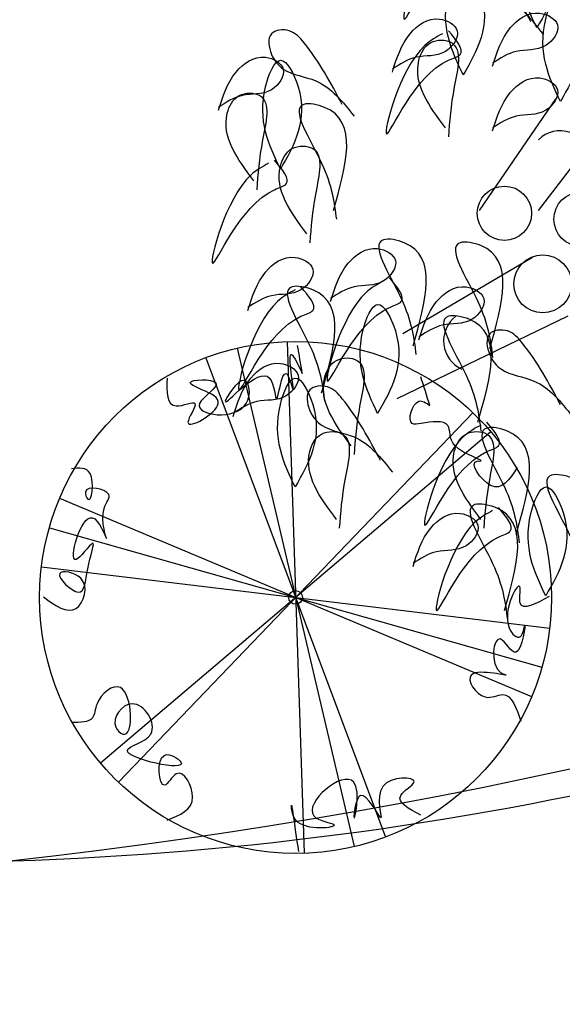
# Model space of a CAD drawing. Extents: x 1184892 to 1611200, y -1749492 to 866209.
# Drawn here: x 1316086 to 1317485, y -920087 to -917549 of the extents above; entities that cross this region are included whole.
import ezdxf

# ---------------------------------------------------------------- set-up
doc = ezdxf.new("R2010")
doc.units = 0
doc.header["$LTSCALE"] = 1000
doc.header["$MEASUREMENT"] = 0
for name, color, linetype in [('0-文字', 4, 'Continuous'), ('加拿大红樱', 12, 'Continuous'), ('金叶榆球', 36, 'Continuous'), ('鸢尾花', 36, 'Continuous')]:
    doc.layers.add(name, color=color, linetype=linetype)

# ---------------------------------------------------------------- blocks, each defined once
blk = doc.blocks.new('$plan$00004094')
for p, q in [((-226.3643392171871, 187.6203521870448, 1e-08), (20.71618846990896, 548.0536742113873, 1e-08)), ((-36.30244193935505, 187.6203521870448, 1e-08), (153.7594559106583, 434.2326049469812, 1e-08)), ((-55.30862308409269, 35.85892657268778, 1e-08), (-473.4447799291738, -210.753368744965, 1e-08)), ((58.72855075932603, -153.8428128338965, 1e-08), (-492.4509610738824, -419.4253077126668, 1e-08))]:
    blk.add_line(p, q)
for centre, radius in [((-145.5879825201046, 178.1352525137736, 1e-08), 87.5438989721013), ((101.4924581918822, 159.165052952656, 1e-08), 87.45598663132061), ((-22.04780593775649, -49.50684338580686, 1e-08), 93.44660655062067)]:
    blk.add_circle(centre, radius)
for centre, radius, start, end in [((34.42683014012437, 342.3271351956173, 1e-08), 101.5981778197148, 9.075001288911142, 134.1202639395673), ((-241.1070869055038, -233.4444750643925, 1e-08), 100.4584752287635, 127.5911630544191, 245.1130911078543)]:
    blk.add_arc(centre, radius, start, end)
for points in [[(-288.1344272222414, 1126.644077434426, 1e-08), (-345.1529706563961, 1088.70372101296, 1e-08), (-468.6932342138243, 804.1510692738339, 1e-08), (-269.1281591024526, 1041.278264846693, 1e-08), (-231.1157968130356, 1060.24846433628, 1e-08), (-269.1281591024526, 1136.129177179228, 1e-08)], [(-41.05389953520353, 775.6957699679224, 1e-08), (15.96464389895118, 1041.278222217446, 1e-08), (-41.05389953520353, 1126.644034805187, 1e-08), (-88.56935211084055, 1041.278222217446, 1e-08), (-41.05389953520353, 775.6957699679224, 1e-08)], [(-60.06025520228286, 794.66596952904, 1e-08), (-183.6004317846309, 993.8528086804254, 1e-08), (-231.1158843603262, 1031.793165101892, 1e-08), (-288.134514769532, 1022.308065357098, 1e-08), (-288.134514769532, 955.9124522589518, 1e-08), (-250.1221530523544, 908.4869960926844, 1e-08), (-145.5880700673952, 870.5466823004572, 1e-08), (-22.04780593775649, 756.7256131075665, 1e-08)], [(130.0017296228398, 652.3896436594769, 1e-08), (101.4924581918822, 984.3677515648706, 1e-08), (34.9708244714493, 993.8528086804254, 1e-08), (91.98936790560401, 804.1510692738339, 1e-08), (139.5049074564085, 623.9343869828044, 1e-08)], [(-278.6313369360214, 623.9343869828044, 1e-08), (-221.612794074048, 889.5168392323358, 1e-08), (-278.6313369360214, 974.8826517485468, 1e-08), (-326.1467895116584, 889.5168392323358, 1e-08), (-278.6313369360214, 623.9343869828044, 1e-08)], [(34.9708244714493, 538.5685743950708, 1e-08), (91.98936790560401, 804.1510266445948, 1e-08), (34.9708244714493, 889.5168392323358, 1e-08), (-12.54462810418772, 804.1510266445948, 1e-08), (34.9708244714493, 538.5685743950708, 1e-08)], [(-183.6004317846309, 652.3896436594769, 1e-08), (-126.5818013753669, 775.6958125971614, 1e-08), (-31.55089622403466, 823.1212261341898, 1e-08), (25.46764663793874, 785.1808697842462, 1e-08), (-12.54471565153654, 718.7852566861002, 1e-08), (-107.5756202306875, 699.8150997542216, 1e-08), (-183.6004317846309, 661.874743404278, 1e-08)], [(-506.7055965032705, 633.4194867276055, 1e-08), (-449.6869660940065, 756.7256556652828, 1e-08), (-354.6560609426742, 804.1510692738339, 1e-08), (-297.6375180807008, 766.2107128523676, 1e-08), (-335.6498797979366, 699.8150997542216, 1e-08), (-430.680784949298, 680.8449428938729, 1e-08), (-506.7055965032705, 642.9045864723994, 1e-08)], [(-668.2583098974355, 529.0834746502696, 1e-08), (-791.7984864797545, 728.2703138731777, 1e-08), (-839.3139390554497, 766.2106702231213, 1e-08), (-896.3325694646846, 756.7255704783274, 1e-08), (-896.3325694646846, 690.3299574517114, 1e-08), (-858.3202077474489, 642.904501285444, 1e-08), (-753.7861247625478, 604.9641874932095, 1e-08), (-630.2458606329092, 491.1431182288034, 1e-08)], [(-345.1530582036867, 756.7256131075665, 1e-08), (-402.171601065631, 718.7852566861002, 1e-08), (-525.7118651952696, 434.2326049469812, 1e-08), (-326.1467895116584, 671.3598005198328, 1e-08), (-288.1344272222414, 690.3300000094277, 1e-08), (-326.1467895116584, 766.2107128523676, 1e-08)], [(-335.6498797979366, 453.2028470658151, 1e-08), (-421.1776946630489, 671.3598431490718, 1e-08), (-383.1653323736318, 728.2703990601403, 1e-08), (-316.643698653199, 728.2703990601403, 1e-08), (-307.140608366979, 585.9940731905772, 1e-08), (-326.1467895116584, 424.7475477598964, 1e-08)], [(-1067.388286170019, 510.113317789921, 1e-08), (-1010.369655760755, 633.4194867276055, 1e-08), (-915.3387506093932, 680.8449002646266, 1e-08), (-858.3202077474489, 642.904543914683, 1e-08), (-896.3325694646846, 576.508930816537, 1e-08), (-991.363474616046, 557.5387738846584, 1e-08), (-1067.388286170019, 519.5984175347148, 1e-08)], [(-867.8232104864073, 320.4115357540904, 1e-08), (-810.804667624463, 585.9939880036218, 1e-08), (-867.8232104864073, 671.3598005198328, 1e-08), (-915.3386630621026, 585.9939880036218, 1e-08), (-867.8232104864073, 320.4115357540904, 1e-08)], [(-183.6004317846309, 443.717704691775, 1e-08), (-126.5818013753669, 567.0238737009822, 1e-08), (-31.55089622403466, 614.4492872380106, 1e-08), (25.46764663793874, 576.508930816537, 1e-08), (-12.54471565153654, 510.113317789921, 1e-08), (-107.5756202306875, 491.1431608580424, 1e-08), (-183.6004317846309, 453.2028044365688, 1e-08)], [(-953.3511123266289, 282.4712645195796, 1e-08), (-1038.878927191741, 500.6282606028362, 1e-08), (-1000.866564902295, 557.5388165139047, 1e-08), (-934.3449317541017, 557.5388165139047, 1e-08), (-924.8418408956422, 415.2624906443416, 1e-08), (-943.8480220403799, 254.0159652851908, 1e-08)], [(-696.7675813283931, 187.6203096293284, 1e-08), (-725.2768533315611, 519.5984175347148, 1e-08), (-791.7984864797545, 529.0834746502696, 1e-08), (-734.7799436178102, 339.3817352436854, 1e-08), (-687.2644034948244, 159.165052952656, 1e-08)], [(-782.2953961935054, 111.739681973344, 1e-08), (-867.8232104864073, 329.8966780566079, 1e-08), (-829.8108487692007, 386.8072339676692, 1e-08), (-763.2892150487969, 386.8072339676692, 1e-08), (-753.7861247625478, 244.530908098106, 1e-08), (-772.792305335046, 83.28438273895517, 1e-08)], [(-905.8356603231441, 339.3817778014018, 1e-08), (-962.8542031850884, 301.4414214514582, 1e-08), (-1086.394467314727, 16.88876971233913, 1e-08), (-886.8293916311159, 254.0159652851908, 1e-08), (-848.8170293416988, 272.9861647747857, 1e-08), (-886.8293916311159, 348.8668775461956, 1e-08)], [(-440.1840503301573, -248.6937251664312, 1e-08), (-468.693321761144, 83.28438273895517, 1e-08), (-535.2149554815187, 92.76943992603265, 1e-08), (-478.1964126196035, -96.93229955207426, 1e-08), (-430.6808724966177, -277.1489818431037, 1e-08)], [(-706.270584639562, -106.4173992968754, 1e-08), (-649.2519536581167, 16.88876971233913, 1e-08), (-554.2210490789366, 64.31418324936021, 1e-08), (-497.2025062169923, 26.37382682789394, 1e-08), (-535.2148679342281, -40.02178619872939, 1e-08), (-630.2457730855895, -58.99194313060798, 1e-08), (-706.270584639562, -96.93229955207426, 1e-08)], [(-193.1035226430904, -258.1788249112324, 1e-08), (-221.612794074048, 73.79928299416133, 1e-08), (-288.1344272222414, 83.28434010971614, 1e-08), (-231.1158843603262, -106.4173992968754, 1e-08), (-183.6003442373403, -286.6340815879048, 1e-08)], [(-972.3572934713375, -134.8726559735478, 1e-08), (-915.3386630621026, -11.56648696434058, 1e-08), (-820.3077579107412, 35.85892657268778, 1e-08), (-763.2892150487969, -2.081429848785774, 1e-08), (-801.3015767660036, -68.47704287540182, 1e-08), (-896.332481917394, -87.44719980728041, 1e-08), (-972.3572934713375, -125.387556157224, 1e-08)], [(-535.2149554815187, -40.02174364101302, 1e-08), (-592.233498343463, -77.9621000624793, 1e-08), (-715.7737624731017, -362.5147518016056, 1e-08), (-516.2086867895196, -125.387556157224, 1e-08), (-478.1963250722838, -106.4173566676291, 1e-08), (-516.2086867895196, -30.5366438962119, 1e-08)], [(-820.3077579107412, -68.47700031768545, 1e-08), (-877.3263007726564, -106.4173566676291, 1e-08), (-1000.866564902295, -390.9700084067481, 1e-08), (-801.301489218713, -153.8428128338965, 1e-08), (-763.2891275014772, -134.8726133443015, 1e-08), (-801.301489218713, -58.99190050136167, 1e-08)], [(-734.7799436178102, -400.4551507807882, 1e-08), (-763.2892150487969, -68.47704287540182, 1e-08), (-829.8108487692007, -58.99198575984701, 1e-08), (-772.792305335046, -248.6937251664312, 1e-08), (-725.2767652120601, -428.9104074574607, 1e-08)], [(-421.1777822103395, -229.7235256768363, 1e-08), (-364.1591512288942, -106.4173566676291, 1e-08), (-269.1282466497432, -58.99194313060798, 1e-08), (-212.1097032155885, -96.93229955207426, 1e-08), (-250.1220655050056, -163.3279125786976, 1e-08), (-345.1529706563961, -182.2980695105689, 1e-08), (-421.1777822103395, -220.2384259320424, 1e-08)], [(-554.2210490789366, -466.8507638074116, 1e-08), (-497.2025062169923, -201.2683116294102, 1e-08), (-554.2210490789366, -115.9024990416692, 1e-08), (-601.7365016546319, -201.2683116294102, 1e-08), (-554.2210490789366, -466.8507638074116, 1e-08)], [(-231.1158843603262, -495.306020484084, 1e-08), (-259.6251557912838, -163.3279125786976, 1e-08), (-326.1467895116584, -153.8428554631428, 1e-08), (-269.1282466497432, -343.544594869727, 1e-08), (-221.6127065267574, -523.7612771607564, 1e-08)], [(34.9707369241587, -438.3954645730155, 1e-08), (-88.56943965818937, -239.2086254216374, 1e-08), (-136.0848916616451, -201.2682690001639, 1e-08), (-193.1035226430904, -210.753368744965, 1e-08), (-193.1035226430904, -277.1489818431037, 1e-08), (-155.0911603536733, -324.5744379378484, 1e-08), (-50.55707736871409, -362.5147518016056, 1e-08), (72.98318676092458, -476.335820994489, 1e-08)], [(-639.7489509191582, -571.1866481400684, 1e-08), (-725.2767652120601, -353.0296520568045, 1e-08), (-687.2644034948244, -296.1190961457432, 1e-08), (-620.7427697744497, -296.1190961457432, 1e-08), (-611.2396794881715, -438.3954220152991, 1e-08), (-630.2458606329092, -599.6419473744572, 1e-08)], [(-1019.872746047033, -476.3358636237281, 1e-08), (-962.8541156377687, -353.0296946145208, 1e-08), (-867.8232104864073, -305.6042810774998, 1e-08), (-810.804667624463, -343.544637498966, 1e-08), (-848.8170293416988, -409.9402505255894, 1e-08), (-943.8479344930602, -428.9104074574607, 1e-08), (-1019.872746047033, -466.8507638074116, 1e-08)], [(-820.3077579107412, -703.9779594517859, 1e-08), (-763.2892150487969, -438.3955072022618, 1e-08), (-820.3077579107412, -353.0296946145208, 1e-08), (-867.8232104864073, -438.3955072022618, 1e-08), (-820.3077579107412, -703.9779594517859, 1e-08)], [(-544.7180457677969, -618.6121468640522, 1e-08), (-668.2582223501158, -419.4253077126668, 1e-08), (-715.7736749258111, -381.4849512911933, 1e-08), (-772.792305335046, -390.9700510359944, 1e-08), (-772.792305335046, -457.3656640626104, 1e-08), (-734.7799436178102, -504.7911202288778, 1e-08), (-630.2458606329092, -542.7314340211051, 1e-08), (-506.7055965032705, -656.5525032855185, 1e-08)], [(-221.612794074048, -504.7910776711615, 1e-08), (-278.6313369360214, -542.7314340211051, 1e-08), (-402.171601065631, -827.284085831754, 1e-08), (-202.6065253820198, -590.1568901873725, 1e-08), (-164.5941636648422, -571.1866906977848, 1e-08), (-202.6065253820198, -495.3059779263676, 1e-08)], [(-687.2644034948244, -808.3138862706364, 1e-08), (-772.7922177877554, -590.1568901873725, 1e-08), (-734.7798560705196, -533.2463342763112, 1e-08), (-668.2582223501158, -533.2463342763112, 1e-08), (-658.7551320638668, -675.5226601458744, 1e-08), (-677.7613132085753, -836.7691855765479, 1e-08)], [(-221.6127065267574, -808.3138862706364, 1e-08), (-307.1405208196884, -590.1568901873725, 1e-08), (-269.1281591024526, -533.2463342763112, 1e-08), (-202.6065253820198, -533.2463342763112, 1e-08), (-193.1034350957998, -675.5226601458744, 1e-08), (-212.1096156682979, -836.7691855765479, 1e-08)], [(-107.5757077779781, -855.7393424369038, 1e-08), (-136.0849792089357, -523.7612345315174, 1e-08), (-202.6066129293686, -514.2761774159626, 1e-08), (-145.5880700673952, -703.9779168225468, 1e-08), (-98.07252994440933, -884.1945991135763, 1e-08)], [(101.4924581918822, -1007.500768051261, 1e-08), (72.98318676092458, -675.5226601458744, 1e-08), (6.461553040491708, -666.0376030303196, 1e-08), (63.48009590246511, -855.7393424369038, 1e-08), (110.9956360254509, -1035.956024727933, 1e-08)], [(-12.54462810418772, -1054.926181659812, 1e-08), (44.47391532990878, -789.3437294102805, 1e-08), (-12.54462810418772, -703.9779168225468, 1e-08), (-60.06008010770165, -789.3437294102805, 1e-08), (-12.54462810418772, -1054.926181659812, 1e-08)], [(-145.5880700673952, -1102.351637826079, 1e-08), (-174.0973414983528, -770.3735299206928, 1e-08), (-240.6189752187856, -760.8884727336081, 1e-08), (-183.6004317846309, -950.5902121401923, 1e-08), (-136.0848916616451, -1130.806894431229, 1e-08)], [(-440.1839627828667, -960.0753119565161, 1e-08), (-383.1653323736318, -836.7691429473089, 1e-08), (-288.1344272222414, -789.3437294102805, 1e-08), (-231.1158843603262, -827.284085831754, 1e-08), (-269.1282466497432, -893.6796988583701, 1e-08), (-364.1591512288942, -912.6498557902487, 1e-08), (-440.1839627828667, -950.5902121401923, 1e-08)], [(-183.6004317846309, -779.8586296654867, 1e-08), (-240.6189752187856, -817.7989860154303, 1e-08), (-364.1592387761848, -1102.351637826079, 1e-08), (-164.5941636648422, -865.2244421816977, 1e-08), (-126.5818013753669, -846.2542426921027, 1e-08), (-164.5941636648422, -770.3735299206928, 1e-08)]]:
    blk.add_spline(points, degree=3)
blk = doc.blocks.new('A$C56876658')
at = {"layer": '加拿大红樱', "linetype": 'Continuous', "xscale": 0.8, "yscale": 0.8, "zscale": 0.8}
blk.add_blockref('$plan$00004094', (27.4046128555201, -34.51112094009295, -8e-09), dxfattribs=at)
blk = doc.blocks.new('$plan$00004076')
for p, q in [((-251.388651680958, 1070.889231407644, 9.999993721976352e-09), (251.3886517464998, -1070.889231276517, 9.999993721976352e-09)), ((-36.23447665572166, 1099.403048431872, 9.999993721976352e-09), (36.23447672126349, -1099.403048300745, 9.999993721976352e-09)), ((-386.124182707048, 1030.003939557071, 9.999993721976352e-09), (386.124182707048, -1030.003939557078, 9.999993721976352e-09)), ((761.4801987230894, 793.8185605525941, 9.999993721976352e-09), (-761.4801987230894, -793.8185604214668, 9.999993721976352e-09)), ((838.6050017118687, 711.8578869461999, 9.999993721976352e-09), (-838.6050017118687, -711.8578868150726, 9.999993721976352e-09)), ((-1014.207466030144, 425.8910845279679, 9.999993721976352e-09), (1014.207466030144, -425.8910843968406, 9.999993721976352e-09)), ((-1058.427067840123, 299.5532374024406, 9.999993721976352e-09), (1058.427067905664, -299.5532372713133, 9.999993721976352e-09)), ((-1092.045535582292, 132.0475223779649, 9.999993721976352e-09), (1092.045535647892, -132.0475222468376, 9.999993721976352e-09))]:
    blk.add_line(p, q)
at = {"ltscale": 0.5}
for radius in [1100, 29.6634168471245]:
    blk.add_circle((0, 0, 9.999993721976352e-09), radius, dxfattribs=at)
for points in [[(28.60134716628818, 962.7506522655458, 9.999993721976352e-09), (8.553637725126464, 1082.762397634979, 9.999993721976352e-09)], [(-552.7791838824633, 942.7487051725402, 9.999993721976352e-09), (-512.6840416193008, 822.7370224833503, 9.999993721976352e-09), (-432.4936187505955, 832.7379646897316, 9.999993721976352e-09), (-462.5650446355576, 752.7301761865601, 9.999993721976352e-09), (-332.2556247830507, 832.7379646897316, 9.999993721976352e-09), (-402.4221929311752, 892.7438686490059, 9.999993721976352e-09), (-452.5411899149185, 922.7467579484, 9.999993721976352e-09), (-342.2793412267929, 922.7467579484, 9.999993721976352e-09), (-412.4460475862143, 832.7379646897316, 9.999993721976352e-09), (-211.9699213743443, 832.7379646897316, 9.999993721976352e-09), (-221.9937760949251, 932.7477629661516, 9.999993721976352e-09), (-302.1841988980887, 842.7389695763559, 9.999993721976352e-09), (-111.7319274067995, 942.7487051725402, 9.999993721976352e-09), (-81.66050152183743, 852.7399117827372, 9.999993721976352e-09), (-41.56535925867502, 962.7506522655458, 9.999993721976352e-09), (-11.49393337371293, 892.7438686490059, 9.999993721976352e-09), (-21.51764981745509, 1042.758503317833, 9.999993721976352e-09), (28.60134716628818, 962.7506522655458, 9.999993721976352e-09)], [(577.1489457845455, 824.2661209464059, 9.999993721976352e-09), (538.1436491906643, 948.4214191436768, 9.999993721976352e-09)], [(577.1489457845455, 824.2661209464059, 9.999993721976352e-09), (538.1436491906643, 948.4214191436768, 9.999993721976352e-09)], [(577.1489457845455, 824.2661209464059, 9.999993721976352e-09), (538.1436491906643, 948.4214191436768, 9.999993721976352e-09)], [(577.1489457845455, 824.2661209464059, 9.999993721976352e-09), (538.1436491906643, 948.4214191436768, 9.999993721976352e-09)], [(577.1489457845455, 824.2661209464059, 9.999993721976352e-09), (538.1436491906643, 948.4214191436768, 9.999993721976352e-09)], [(577.1489457845455, 824.2661209464059, 9.999993721976352e-09), (538.1436491906643, 948.4214191436768, 9.999993721976352e-09)], [(577.1489457845455, 824.2661209464059, 9.999993721976352e-09), (538.1436491906643, 948.4214191436768, 9.999993721976352e-09)], [(577.1489457845455, 824.2661209464059, 9.999993721976352e-09), (538.1436491906643, 948.4214191436768, 9.999993721976352e-09)], [(-1084.040717947471, 2.656877481938864, 9.999993721976352e-09), (-943.7074434399838, -47.34802159071114, 9.999993721976352e-09), (-923.6598722756025, 82.66466598510306, 9.999993721976352e-09), (-1013.874149799347, 102.6666130781159, 9.999993721976352e-09), (-933.6837269961834, 22.65882457494445, 9.999993721976352e-09), (-893.5884463906405, 122.6686228513718, 9.999993721976352e-09), (-873.5408752918011, 232.6793633341804, 9.999993721976352e-09), (-943.7074434399838, 162.6725170373902, 9.999993721976352e-09), (-873.5408752918011, 342.6901038169817, 9.999993721976352e-09), (-813.3980235874769, 252.681310427186, 9.999993721976352e-09), (-823.421878242516, 382.6939980030074, 9.999993721976352e-09), (-803.3743071436766, 442.6998392820315, 9.999993721976352e-09), (-903.6123011112213, 452.700844168663, 9.999993721976352e-09), (-893.5884463906405, 422.6978921890259, 9.999993721976352e-09), (-883.5647299468401, 532.7086326718345, 9.999993721976352e-09), (-963.755014538765, 552.7106424450831, 9.999993721976352e-09)], [(1089.628288674343, 4.26963859796524, 9.999993721976352e-09), (965.1384180188179, -25.08384337425377, 9.999993721976352e-09), (964.7861378669622, 41.87764613627951, 9.999993721976352e-09), (917.753139120352, -130.5612711071954, 9.999993721976352e-09), (965.8933042645222, -168.5728029131933, 9.999993721976352e-09), (984.817137384438, -120.6422687649756, 9.999993721976352e-09), (947.0699842929607, -235.6351739168167, 9.999993721976352e-09), (879.6537059426191, -178.5926867485032, 9.999993721976352e-09), (880.408591860556, -322.0815836071997, 9.999993721976352e-09), (899.6345179915661, -331.5466827631026, 9.999993721976352e-09), (755.8180701077217, -332.3032919287725, 9.999993721976352e-09), (813.8478511154535, -427.6598923087149, 9.999993721976352e-09), (890.4996494412189, -417.6904491543755, 9.999993721976352e-09), (967.8056822597864, -532.0780667901054, 9.999993721976352e-09)], [(1089.628288674343, 4.26963859796524, 9.999993721976352e-09), (965.1384180188179, -25.08384337425377, 9.999993721976352e-09), (964.7861378669622, 41.87764613627951, 9.999993721976352e-09), (917.753139120352, -130.5612711071954, 9.999993721976352e-09), (965.8933042645222, -168.5728029131933, 9.999993721976352e-09), (984.817137384438, -120.6422687649756, 9.999993721976352e-09), (947.0699842929607, -235.6351739168167, 9.999993721976352e-09), (879.6537059426191, -178.5926867485032, 9.999993721976352e-09), (880.408591860556, -322.0815836071997, 9.999993721976352e-09), (899.6345179915661, -331.5466827631026, 9.999993721976352e-09), (755.8180701077217, -332.3032919287725, 9.999993721976352e-09), (813.8478511154535, -427.6598923087149, 9.999993721976352e-09), (890.4996494412189, -417.6904491543755, 9.999993721976352e-09), (967.8056822597864, -532.0780667901054, 9.999993721976352e-09)], [(1089.628288674343, 4.26963859796524, 9.999993721976352e-09), (965.1384180188179, -25.08384337425377, 9.999993721976352e-09), (964.7861378669622, 41.87764613627951, 9.999993721976352e-09), (917.753139120352, -130.5612711071954, 9.999993721976352e-09), (965.8933042645222, -168.5728029131933, 9.999993721976352e-09), (984.817137384438, -120.6422687649756, 9.999993721976352e-09), (947.0699842929607, -235.6351739168167, 9.999993721976352e-09), (879.6537059426191, -178.5926867485032, 9.999993721976352e-09), (880.408591860556, -322.0815836071997, 9.999993721976352e-09), (899.6345179915661, -331.5466827631026, 9.999993721976352e-09), (755.8180701077217, -332.3032919287725, 9.999993721976352e-09), (813.8478511154535, -427.6598923087149, 9.999993721976352e-09), (890.4996494412189, -417.6904491543755, 9.999993721976352e-09), (967.8056822597864, -532.0780667901054, 9.999993721976352e-09)], [(1089.628288674343, 4.26963859796524, 9.999993721976352e-09), (965.1384180188179, -25.08384337425377, 9.999993721976352e-09), (964.7861378669622, 41.87764613627951, 9.999993721976352e-09), (917.753139120352, -130.5612711071954, 9.999993721976352e-09), (965.8933042645222, -168.5728029131933, 9.999993721976352e-09), (984.817137384438, -120.6422687649756, 9.999993721976352e-09), (947.0699842929607, -235.6351739168167, 9.999993721976352e-09), (879.6537059426191, -178.5926867485032, 9.999993721976352e-09), (880.408591860556, -322.0815836071997, 9.999993721976352e-09), (899.6345179915661, -331.5466827631026, 9.999993721976352e-09), (755.8180701077217, -332.3032919287725, 9.999993721976352e-09), (813.8478511154535, -427.6598923087149, 9.999993721976352e-09), (890.4996494412189, -417.6904491543755, 9.999993721976352e-09), (967.8056822597864, -532.0780667901054, 9.999993721976352e-09)], [(1089.628288674343, 4.26963859796524, 9.999993721976352e-09), (965.1384180188179, -25.08384337425377, 9.999993721976352e-09), (964.7861378669622, 41.87764613627951, 9.999993721976352e-09), (917.753139120352, -130.5612711071954, 9.999993721976352e-09), (965.8933042645222, -168.5728029131933, 9.999993721976352e-09), (984.817137384438, -120.6422687649756, 9.999993721976352e-09), (947.0699842929607, -235.6351739168167, 9.999993721976352e-09), (879.6537059426191, -178.5926867485032, 9.999993721976352e-09), (880.408591860556, -322.0815836071997, 9.999993721976352e-09), (899.6345179915661, -331.5466827631026, 9.999993721976352e-09), (755.8180701077217, -332.3032919287725, 9.999993721976352e-09), (813.8478511154535, -427.6598923087149, 9.999993721976352e-09), (890.4996494412189, -417.6904491543755, 9.999993721976352e-09), (967.8056822597864, -532.0780667901054, 9.999993721976352e-09)], [(1089.628288674343, 4.26963859796524, 9.999993721976352e-09), (965.1384180188179, -25.08384337425377, 9.999993721976352e-09), (964.7861378669622, 41.87764613627951, 9.999993721976352e-09), (917.753139120352, -130.5612711071954, 9.999993721976352e-09), (965.8933042645222, -168.5728029131933, 9.999993721976352e-09), (984.817137384438, -120.6422687649756, 9.999993721976352e-09), (947.0699842929607, -235.6351739168167, 9.999993721976352e-09), (879.6537059426191, -178.5926867485032, 9.999993721976352e-09), (880.408591860556, -322.0815836071997, 9.999993721976352e-09), (899.6345179915661, -331.5466827631026, 9.999993721976352e-09), (755.8180701077217, -332.3032919287725, 9.999993721976352e-09), (813.8478511154535, -427.6598923087149, 9.999993721976352e-09), (890.4996494412189, -417.6904491543755, 9.999993721976352e-09), (967.8056822597864, -532.0780667901054, 9.999993721976352e-09)], [(1089.628288674343, 4.26963859796524, 9.999993721976352e-09), (965.1384180188179, -25.08384337425377, 9.999993721976352e-09), (964.7861378669622, 41.87764613627951, 9.999993721976352e-09), (917.753139120352, -130.5612711071954, 9.999993721976352e-09), (965.8933042645222, -168.5728029131933, 9.999993721976352e-09), (984.817137384438, -120.6422687649756, 9.999993721976352e-09), (947.0699842929607, -235.6351739168167, 9.999993721976352e-09), (879.6537059426191, -178.5926867485032, 9.999993721976352e-09), (880.408591860556, -322.0815836071997, 9.999993721976352e-09), (899.6345179915661, -331.5466827631026, 9.999993721976352e-09), (755.8180701077217, -332.3032919287725, 9.999993721976352e-09), (813.8478511154535, -427.6598923087149, 9.999993721976352e-09), (890.4996494412189, -417.6904491543755, 9.999993721976352e-09), (967.8056822597864, -532.0780667901054, 9.999993721976352e-09)], [(1089.628288674343, 4.26963859796524, 9.999993721976352e-09), (965.1384180188179, -25.08384337425377, 9.999993721976352e-09), (964.7861378669622, 41.87764613627951, 9.999993721976352e-09), (917.753139120352, -130.5612711071954, 9.999993721976352e-09), (965.8933042645222, -168.5728029131933, 9.999993721976352e-09), (984.817137384438, -120.6422687649756, 9.999993721976352e-09), (947.0699842929607, -235.6351739168167, 9.999993721976352e-09), (879.6537059426191, -178.5926867485032, 9.999993721976352e-09), (880.408591860556, -322.0815836071997, 9.999993721976352e-09), (899.6345179915661, -331.5466827631026, 9.999993721976352e-09), (755.8180701077217, -332.3032919287725, 9.999993721976352e-09), (813.8478511154535, -427.6598923087149, 9.999993721976352e-09), (890.4996494412189, -417.6904491543755, 9.999993721976352e-09), (967.8056822597864, -532.0780667901054, 9.999993721976352e-09)], [(-552.7791838824633, -957.436959850791, 9.999993721976352e-09), (-442.5173351943376, -857.4271617054983, 9.999993721976352e-09), (-512.6840416193008, -757.417426109314, 9.999993721976352e-09), (-562.8030386030441, -807.422262501721, 9.999993721976352e-09), (-562.8030386030441, -677.4095749258995, 9.999993721976352e-09), (-492.6363321781391, -707.4125270366712, 9.999993721976352e-09), (-723.1838842749712, -657.4076278328939, 9.999993721976352e-09), (-622.9458903074265, -587.4007816672311, 9.999993721976352e-09), (-703.1361748993513, -457.3880940914169, 9.999993721976352e-09), (-773.3028812587145, -557.3978296875939, 9.999993721976352e-09), (-743.2314554393524, -587.4007816672311, 9.999993721976352e-09), (-753.2553101599333, -387.3812477946267, 9.999993721976352e-09), (-853.493304127478, -457.3880940914169, 9.999993721976352e-09), (-873.5408752918011, -517.3939353704482, 9.999993721976352e-09), (-963.755014538765, -537.3958824634537, 9.999993721976352e-09)], [(538.4701579272514, -936.116892588143, 9.999993721976352e-09), (451.7273020863649, -850.4774700641647, 9.999993721976352e-09), (508.9520097732311, -792.7792546987548, 9.999993721976352e-09), (374.8240136384848, -812.6173219323173, 9.999993721976352e-09), (365.9407738149166, -946.5907415032416, 9.999993721976352e-09), (279.1477305054432, -851.3854002237349, 9.999993721976352e-09), (250.8875878393883, -947.1960290193601, 9.999993721976352e-09), (250.0823759138584, -794.1411513805433, 9.999993721976352e-09), (78.25769064424094, -938.5380409479185, 9.999993721976352e-09), (164.7487794816261, -976.3478110790238, 9.999993721976352e-09), (1.656217998242937, -958.0734022021279, 9.999993721976352e-09), (-17.82119832036551, -900.7787117600456, 9.999993721976352e-09), (11.94857829809189, -1091.945940148835, 9.999993721976352e-09)], [(538.4701579272514, -936.116892588143, 9.999993721976352e-09), (451.7273020863649, -850.4774700641647, 9.999993721976352e-09), (508.9520097732311, -792.7792546987548, 9.999993721976352e-09), (374.8240136384848, -812.6173219323173, 9.999993721976352e-09), (365.9407738149166, -946.5907415032416, 9.999993721976352e-09), (279.1477305054432, -851.3854002237349, 9.999993721976352e-09), (250.8875878393883, -947.1960290193601, 9.999993721976352e-09), (250.0823759138584, -794.1411513805433, 9.999993721976352e-09), (78.25769064424094, -938.5380409479185, 9.999993721976352e-09), (164.7487794816261, -976.3478110790238, 9.999993721976352e-09), (1.656217998242937, -958.0734022021279, 9.999993721976352e-09), (-17.82119832036551, -900.7787117600456, 9.999993721976352e-09), (11.94857829809189, -1091.945940148835, 9.999993721976352e-09)], [(538.4701579272514, -936.116892588143, 9.999993721976352e-09), (451.7273020863649, -850.4774700641647, 9.999993721976352e-09), (508.9520097732311, -792.7792546987548, 9.999993721976352e-09), (374.8240136384848, -812.6173219323173, 9.999993721976352e-09), (365.9407738149166, -946.5907415032416, 9.999993721976352e-09), (279.1477305054432, -851.3854002237349, 9.999993721976352e-09), (250.8875878393883, -947.1960290193601, 9.999993721976352e-09), (250.0823759138584, -794.1411513805433, 9.999993721976352e-09), (78.25769064424094, -938.5380409479185, 9.999993721976352e-09), (164.7487794816261, -976.3478110790238, 9.999993721976352e-09), (1.656217998242937, -958.0734022021279, 9.999993721976352e-09), (-17.82119832036551, -900.7787117600456, 9.999993721976352e-09), (11.94857829809189, -1091.945940148835, 9.999993721976352e-09)], [(538.4701579272514, -936.116892588143, 9.999993721976352e-09), (451.7273020863649, -850.4774700641647, 9.999993721976352e-09), (508.9520097732311, -792.7792546987548, 9.999993721976352e-09), (374.8240136384848, -812.6173219323173, 9.999993721976352e-09), (365.9407738149166, -946.5907415032416, 9.999993721976352e-09), (279.1477305054432, -851.3854002237349, 9.999993721976352e-09), (250.8875878393883, -947.1960290193601, 9.999993721976352e-09), (250.0823759138584, -794.1411513805433, 9.999993721976352e-09), (78.25769064424094, -938.5380409479185, 9.999993721976352e-09), (164.7487794816261, -976.3478110790238, 9.999993721976352e-09), (1.656217998242937, -958.0734022021279, 9.999993721976352e-09), (-17.82119832036551, -900.7787117600456, 9.999993721976352e-09), (11.94857829809189, -1091.945940148835, 9.999993721976352e-09)], [(538.4701579272514, -936.116892588143, 9.999993721976352e-09), (451.7273020863649, -850.4774700641647, 9.999993721976352e-09), (508.9520097732311, -792.7792546987548, 9.999993721976352e-09), (374.8240136384848, -812.6173219323173, 9.999993721976352e-09), (365.9407738149166, -946.5907415032416, 9.999993721976352e-09), (279.1477305054432, -851.3854002237349, 9.999993721976352e-09), (250.8875878393883, -947.1960290193601, 9.999993721976352e-09), (250.0823759138584, -794.1411513805433, 9.999993721976352e-09), (78.25769064424094, -938.5380409479185, 9.999993721976352e-09), (164.7487794816261, -976.3478110790238, 9.999993721976352e-09), (1.656217998242937, -958.0734022021279, 9.999993721976352e-09), (-17.82119832036551, -900.7787117600456, 9.999993721976352e-09), (11.94857829809189, -1091.945940148835, 9.999993721976352e-09)], [(538.4701579272514, -936.116892588143, 9.999993721976352e-09), (451.7273020863649, -850.4774700641647, 9.999993721976352e-09), (508.9520097732311, -792.7792546987548, 9.999993721976352e-09), (374.8240136384848, -812.6173219323173, 9.999993721976352e-09), (365.9407738149166, -946.5907415032416, 9.999993721976352e-09), (279.1477305054432, -851.3854002237349, 9.999993721976352e-09), (250.8875878393883, -947.1960290193601, 9.999993721976352e-09), (250.0823759138584, -794.1411513805433, 9.999993721976352e-09), (78.25769064424094, -938.5380409479185, 9.999993721976352e-09), (164.7487794816261, -976.3478110790238, 9.999993721976352e-09), (1.656217998242937, -958.0734022021279, 9.999993721976352e-09), (-17.82119832036551, -900.7787117600456, 9.999993721976352e-09), (11.94857829809189, -1091.945940148835, 9.999993721976352e-09)], [(538.4701579272514, -936.116892588143, 9.999993721976352e-09), (451.7273020863649, -850.4774700641647, 9.999993721976352e-09), (508.9520097732311, -792.7792546987548, 9.999993721976352e-09), (374.8240136384848, -812.6173219323173, 9.999993721976352e-09), (365.9407738149166, -946.5907415032416, 9.999993721976352e-09), (279.1477305054432, -851.3854002237349, 9.999993721976352e-09), (250.8875878393883, -947.1960290193601, 9.999993721976352e-09), (250.0823759138584, -794.1411513805433, 9.999993721976352e-09), (78.25769064424094, -938.5380409479185, 9.999993721976352e-09), (164.7487794816261, -976.3478110790238, 9.999993721976352e-09), (1.656217998242937, -958.0734022021279, 9.999993721976352e-09), (-17.82119832036551, -900.7787117600456, 9.999993721976352e-09), (11.94857829809189, -1091.945940148835, 9.999993721976352e-09)], [(538.4701579272514, -936.116892588143, 9.999993721976352e-09), (451.7273020863649, -850.4774700641647, 9.999993721976352e-09), (508.9520097732311, -792.7792546987548, 9.999993721976352e-09), (374.8240136384848, -812.6173219323173, 9.999993721976352e-09), (365.9407738149166, -946.5907415032416, 9.999993721976352e-09), (279.1477305054432, -851.3854002237349, 9.999993721976352e-09), (250.8875878393883, -947.1960290193601, 9.999993721976352e-09), (250.0823759138584, -794.1411513805433, 9.999993721976352e-09), (78.25769064424094, -938.5380409479185, 9.999993721976352e-09), (164.7487794816261, -976.3478110790238, 9.999993721976352e-09), (1.656217998242937, -958.0734022021279, 9.999993721976352e-09), (-17.82119832036551, -900.7787117600456, 9.999993721976352e-09), (11.94857829809189, -1091.945940148835, 9.999993721976352e-09)]]:
    blk.add_spline(points, degree=3, dxfattribs=at)
at = {"ltscale": 0.5, "end_tangent": (-0.2481560716992653, 0.968720064868476)}
blk.add_spline([(952.4807481467724, 558.3872841596603, 9.999993721976352e-09), (837.8301680028671, 481.2545891642585, 9.999993721976352e-09), (779.7500609874842, 586.1771703243212, 9.999993721976352e-09), (789.3378610491636, 586.2276111364336, 9.999993721976352e-09), (683.5201949834591, 652.6342538118333, 9.999993721976352e-09), (654.3040012359852, 738.5763204216928, 9.999993721976352e-09), (539.2004895806313, 747.5369510054588, 9.999993721976352e-09), (500.8495658874745, 747.3351891994462, 9.999993721976352e-09), (529.1095706045744, 843.1457546591773, 9.999993721976352e-09), (577.1489457845455, 824.2661209464059, 9.999993721976352e-09)], degree=3, dxfattribs=at)
blk.add_spline([(952.4807481467724, 558.3872841596603, 9.999993721976352e-09), (837.8301680028671, 481.2545891642585, 9.999993721976352e-09), (779.7500609874842, 586.1771703243212, 9.999993721976352e-09), (789.3378610491636, 586.2276111364336, 9.999993721976352e-09), (683.5201949834591, 652.6342538118333, 9.999993721976352e-09), (654.3040012359852, 738.5763204216928, 9.999993721976352e-09), (539.2004895806313, 747.5369510054588, 9.999993721976352e-09), (500.8495658874745, 747.3351891994462, 9.999993721976352e-09), (529.1095706045744, 843.1457546591773, 9.999993721976352e-09), (577.1489457845455, 824.2661209464059, 9.999993721976352e-09)], degree=3, dxfattribs=at)
blk.add_spline([(952.4807481467724, 558.3872841596603, 9.999993721976352e-09), (837.8301680028671, 481.2545891642585, 9.999993721976352e-09), (779.7500609874842, 586.1771703243212, 9.999993721976352e-09), (789.3378610491636, 586.2276111364336, 9.999993721976352e-09), (683.5201949834591, 652.6342538118333, 9.999993721976352e-09), (654.3040012359852, 738.5763204216928, 9.999993721976352e-09), (539.2004895806313, 747.5369510054588, 9.999993721976352e-09), (500.8495658874745, 747.3351891994462, 9.999993721976352e-09), (529.1095706045744, 843.1457546591773, 9.999993721976352e-09), (577.1489457845455, 824.2661209464059, 9.999993721976352e-09)], degree=3, dxfattribs=at)
blk.add_spline([(952.4807481467724, 558.3872841596603, 9.999993721976352e-09), (837.8301680028671, 481.2545891642585, 9.999993721976352e-09), (779.7500609874842, 586.1771703243212, 9.999993721976352e-09), (789.3378610491636, 586.2276111364336, 9.999993721976352e-09), (683.5201949834591, 652.6342538118333, 9.999993721976352e-09), (654.3040012359852, 738.5763204216928, 9.999993721976352e-09), (539.2004895806313, 747.5369510054588, 9.999993721976352e-09), (500.8495658874745, 747.3351891994462, 9.999993721976352e-09), (529.1095706045744, 843.1457546591773, 9.999993721976352e-09), (577.1489457845455, 824.2661209464059, 9.999993721976352e-09)], degree=3, dxfattribs=at)
blk.add_spline([(952.4807481467724, 558.3872841596603, 9.999993721976352e-09), (837.8301680028671, 481.2545891642585, 9.999993721976352e-09), (779.7500609874842, 586.1771703243212, 9.999993721976352e-09), (789.3378610491636, 586.2276111364336, 9.999993721976352e-09), (683.5201949834591, 652.6342538118333, 9.999993721976352e-09), (654.3040012359852, 738.5763204216928, 9.999993721976352e-09), (539.2004895806313, 747.5369510054588, 9.999993721976352e-09), (500.8495658874745, 747.3351891994462, 9.999993721976352e-09), (529.1095706045744, 843.1457546591773, 9.999993721976352e-09), (577.1489457845455, 824.2661209464059, 9.999993721976352e-09)], degree=3, dxfattribs=at)
blk.add_spline([(952.4807481467724, 558.3872841596603, 9.999993721976352e-09), (837.8301680028671, 481.2545891642585, 9.999993721976352e-09), (779.7500609874842, 586.1771703243212, 9.999993721976352e-09), (789.3378610491636, 586.2276111364336, 9.999993721976352e-09), (683.5201949834591, 652.6342538118333, 9.999993721976352e-09), (654.3040012359852, 738.5763204216928, 9.999993721976352e-09), (539.2004895806313, 747.5369510054588, 9.999993721976352e-09), (500.8495658874745, 747.3351891994462, 9.999993721976352e-09), (529.1095706045744, 843.1457546591773, 9.999993721976352e-09), (577.1489457845455, 824.2661209464059, 9.999993721976352e-09)], degree=3, dxfattribs=at)
blk.add_spline([(952.4807481467724, 558.3872841596603, 9.999993721976352e-09), (837.8301680028671, 481.2545891642585, 9.999993721976352e-09), (779.7500609874842, 586.1771703243212, 9.999993721976352e-09), (789.3378610491636, 586.2276111364336, 9.999993721976352e-09), (683.5201949834591, 652.6342538118333, 9.999993721976352e-09), (654.3040012359852, 738.5763204216928, 9.999993721976352e-09), (539.2004895806313, 747.5369510054588, 9.999993721976352e-09), (500.8495658874745, 747.3351891994462, 9.999993721976352e-09), (529.1095706045744, 843.1457546591773, 9.999993721976352e-09), (577.1489457845455, 824.2661209464059, 9.999993721976352e-09)], degree=3, dxfattribs=at)
blk.add_spline([(952.4807481467724, 558.3872841596603, 9.999993721976352e-09), (837.8301680028671, 481.2545891642585, 9.999993721976352e-09), (779.7500609874842, 586.1771703243212, 9.999993721976352e-09), (789.3378610491636, 586.2276111364336, 9.999993721976352e-09), (683.5201949834591, 652.6342538118333, 9.999993721976352e-09), (654.3040012359852, 738.5763204216928, 9.999993721976352e-09), (539.2004895806313, 747.5369510054588, 9.999993721976352e-09), (500.8495658874745, 747.3351891994462, 9.999993721976352e-09), (529.1095706045744, 843.1457546591773, 9.999993721976352e-09), (577.1489457845455, 824.2661209464059, 9.999993721976352e-09)], degree=3, dxfattribs=at)

msp = doc.modelspace()

# ---------------------------------------------------------------- hatches: boundary and pattern name
h = msp.add_hatch()
h.set_pattern_fill('NET', color=8, scale=1000, angle=359.9999999999999, style=0)
h.set_pattern_definition([(360, (1514439.778472141, -156066.5), (3.597591517225107e-12, 3175), []), (90, (1514439.778472141, -156066.5), (-3175, 3.79199777589441e-12), [])])
edge = h.paths.add_edge_path()
edge.add_line((1297279.778472142, -901861.9035260915), (1297279.778472175, -931019.7617555622))
edge.add_line((1297279.778472175, -931019.7617555622), (1306039.778472081, -931019.7617555622))
edge.add_line((1306039.778472081, -931019.7617555622), (1306039.778472081, -930169.7617555354))
edge.add_line((1306039.778472081, -930169.7617555354), (1306129.778472162, -930169.7617555354))
edge.add_line((1306129.778472162, -930169.7617555354), (1306129.778472162, -930019.7617555354))
edge.add_line((1306129.778472162, -930019.7617555354), (1308529.778471951, -930019.7617555354))
edge.add_line((1308529.778471951, -930019.7617555354), (1308529.778471951, -930169.7617555354))
edge.add_line((1308529.778471951, -930169.7617555354), (1308619.778472141, -930169.7617555354))
edge.add_line((1308619.778472141, -930169.7617555354), (1308619.778472141, -931019.7617555519))
edge.add_line((1308619.778472141, -931019.7617555519), (1313279.778472148, -931019.7617555624))
edge.add_line((1313279.778472148, -931019.7617555624), (1313279.778472151, -940763.6276586619))
edge.add_line((1313279.778472151, -940763.6276586619), (1324529.778472361, -940763.6276586619))
edge.add_line((1324529.778472361, -940763.6276586619), (1324529.778472358, -931063.6214943465))
edge.add_arc((1319984.985791917, -933293.0278437731), 5062.153018138729, 26.1298361466924, 72.86292624401013)
edge.add_arc((1321947.389314747, -925399.8546721006), 3091.821429280513, 179.4713992114516, 261.2414189923784, ccw=False)
edge.add_arc((1321947.389314746, -925399.8546720992), 3091.821429280394, 97.70137943054459, 179.4713992114772, ccw=False)
edge.add_arc((1321692.834632139, -916952.6457844891), 5385.646460426022, 268.2999091019361, 327.8369210145427)
edge.add_line((1326251.980249241, -919819.5917272582), (1326251.980249241, -917045.1743752151))
edge.add_arc((1324553.43413902, -919933.6080922335), 3350.836944131627, 59.54230384467541, 124.6741101883888)
edge.add_arc((1314544.381828829, -905979.534621513), 13822.34245088421, 276.3320700557382, 305.88820544452483, ccw=False)
edge.add_arc((1314428.066147645, -915111.3925372129), 4889.672880664052, 215.1090015384785, 289.6067449612997, ccw=False)
edge.add_line((1310428.023430038, -917923.60859172), (1308364.484436654, -916147.0048621946))
edge.add_arc((1296963.318923984, -917421.3115988451), 11472.15902550061, 6.37747260432024, 44.5736168666792)
edge.add_arc((1296614.0051246, -917384.0672449379), 11698.00886765823, 43.24279327859028, 57.20723192878199)
edge.add_arc((1304973.124180367, -905119.5314386915), 3162.760625843549, 170.0231108513107, 230.2250126031959, ccw=False)
edge.add_arc((1305224.878950308, -905013.4056498392), 3395.554832714987, 111.8554753721339, 172.5235440963416, ccw=False)
edge.add_line((1303960.82713729, -901861.9035260926), (1297279.778472142, -901861.9035261001))
at = {"layer": '鸢尾花', "linetype": 'Continuous'}
h = msp.add_hatch(dxfattribs=at)
h.set_pattern_fill('ANSI33', color=206, scale=260, angle=32.16590177282784, style=0)
h.set_pattern_definition([(77.16590177282784, (1115918.851240812, -1127831.59206534), (-804.8768077982902, 183.3673206120276), []), (77.16590177282784, (1116412.973518449, -1127520.83718752), (-804.8768077982902, 183.3673206120276), [412.7499999999997, -206.3749999999998])])
edge = h.paths.add_edge_path()
edge.add_line((1319587.906658421, -906977.2357149473), (1320258.434456836, -907064.7666147666))
edge.add_arc((1318680.147906594, -909878.0652847725), 3225.777091079098, 0.03910346009661225, 60.707172184358114, ccw=False)
edge.add_arc((1318904.252538707, -910008.9948622447), 3004.62259455132, 296.8706014908308, 2.539536705142382, ccw=False)
edge.add_arc((1325672.423002227, -923366.7701334103), 11969.96560072877, 116.8706014908326, 140.0354475014938)
edge.add_arc((1324408.426886412, -922307.483370604), 10320.79167822944, 140.0354475015016, 166.9664576717787)
edge.add_line((1314353.517316662, -919979.9236163609), (1313039.860409299, -919652.9988902211))
edge.add_arc((1309066.741342024, -918802.1577448319), 4063.201419746648, 347.9127093595458, 38.42758576634065)
edge.add_arc((1312746.559404124, -915850.9150658101), 654.2917934532568, 156.8415575040025, 220.6075058619279, ccw=False)
edge.add_arc((1312832.577001561, -915887.7084272997), 747.8480787507536, 101.79491537048727, 156.8415575040885, ccw=False)
edge.add_arc((1312796.202886918, -915843.2967910415), 697.4436582556635, 340.8024983229248, 99.61508881442398, ccw=False)
edge.add_arc((1313891.547800817, -916224.6826944842), 462.3992999720385, 160.80249831752, 259.5544642329486)
edge.add_arc((1313891.547800817, -916224.6826944831), 462.3992999732621, 259.5544642329747, 292.4717862046398)
edge.add_arc((1312853.37704674, -913714.8217984394), 3178.499488130879, 292.4717862105701, 356.044649197455)
edge.add_arc((1311922.317437506, -913806.9155849714), 4103.958613944871, 358.2244757541143, 15.80502081772894)
edge.add_arc((1316349.123650447, -912630.3266002559), 481.6062688400168, 62.55962992571608, 187.0147482859251, ccw=False)
edge.add_arc((1317007.448292545, -911362.4768479071), 946.9714605553094, 242.5596299269859, 282.1779752617507)
edge.add_arc((1317007.448292545, -911362.4768479047), 946.9714605574738, 282.1779752617073, 41.03301126579749)
edge.add_arc((1319620.717167515, -909337.9361696944), 2360.928454349137, 145.3922599872453, 216.4555065992808, ccw=False)
edge.add_arc((1319620.717167513, -909337.9361696932), 2360.928454346497, 90.79628173805338, 145.3922599872365, ccw=False)

# ---------------------------------------------------------------- linework, layer by layer
at = {"color": 8}
msp.add_lwpolyline([(1322647.116297676, -917177.8757913867, -0.1296827045980263), (1316068.856847722, -919717.5521912458, -0.337012038351434), (1310428.023430038, -917923.60859172), (1310428.023430038, -917923.60859172), (1308364.484436654, -916147.0048621946), (1308364.484436654, -916147.0048621946, 0.1682225426954424), (1305135.503291479, -909369.8623274376, 0.06100687551319453), (1302949.671396518, -907550.3118911227, -0.2688936284643627), (1301858.19171987, -904571.580215561, -0.2710759307746993), (1303960.82713729, -901861.9035260926), (1297279.778472142, -901861.9035261001), (1297279.778472142, -901861.9035260915), (1297279.778472175, -931019.7617555622), (1306039.778472081, -931019.7617555622), (1306039.778472081, -930169.7617555354), (1306129.778472162, -930169.7617555354), (1306129.778472162, -930019.7617555354), (1308529.778471951, -930019.7617555354), (1308529.778471951, -930169.7617555354), (1308619.778472141, -930169.7617555354), (1308619.778472141, -931019.7617555519), (1313279.778472148, -931019.7617555624), (1313279.778472151, -940763.6276586619), (1324529.778472361, -940763.6276586619)], format="xyb", dxfattribs=at)
at = {"color": 30}
msp.add_lwpolyline([(1319587.906658421, -906977.2357149473), (1320258.434456836, -907064.7666147666, -0.271075930774946), (1321905.924246415, -909875.8637432796, -0.2946428756019208), (1320262.273048738, -912689.2070236271, 0.1014213273955095), (1316498.1389444, -915678.2989909183, 0.118052568658471), (1314353.517316662, -919979.9236163609), (1313039.860409299, -919652.9988902211, 0.2240528289402471), (1312249.830203152, -916276.7763717328, -0.2856404964103815), (1312144.989900623, -915593.5983670934, -0.2449141545912075), (1312679.709986856, -915155.650762422, -0.570462741597244), (1313454.862197984, -916072.6340282843, 0.4596947076903833), (1313807.714446755, -916679.4189712, 0.1446247837206713), (1314068.289966622, -916651.9710273948, 0.2847294820752356), (1316024.305688777, -913934.0717543354, 0.07686041627347616), (1315871.122325488, -912689.1426824464, -0.603566630451584), (1316571.059963782, -912202.905413358, 0.1746104248906965), (1317207.211030175, -912288.1386629133, 0.5707082413763532), (1317721.778659908, -910740.7960026357, -0.3204067929600953), (1317677.53221608, -907997.0351997982, -0.2428308130983506), (1319587.906658409, -906977.2357149478, -1.402365371263653)], format="xyb", dxfattribs=at)
at = {"layer": '0-文字'}
msp.add_lwpolyline([(1322030.154842293, -905083.7289330391), (1314251.980249241, -901861.9035260915), (1304672.634315645, -901861.9035260933, -0.4148660058081833), (1306775.503365051, -904682.8552176992, -0.1562901694608832), (1306107.650350381, -906044.485486598, 0.5692236008199381), (1306433.91070839, -907729.6765828063, 0.1704502549383921), (1307263.09438369, -907697.1970906523, -0.5023750885996705), (1307773.849008862, -908330.2833671067, 0.2394373511718625), (1307838.17598206, -911398.4715116937, 0.1588764392213564), (1309245.129467913, -912763.7065030402, 0.5498150363275145), (1309834.865851904, -912191.116717719, -0.2651745950906562), (1310059.003663498, -911498.94914163, -0.4168421078494919), (1311083.021499179, -911543.5592575516, -0.4208197075794951), (1311064.833682224, -912568.3869472379, 0.2240528289402781), (1309780.192758066, -915984.7608152737), (1309780.192758066, -915984.7608152737), (1310428.023430058, -917923.6085917482), (1310428.02343006, -917923.60859175), (1310428.023430058, -917923.6085917482, 0.2447833589286895), (1314353.517316662, -919979.9236163611, 0.1028506158054313), (1316068.856847722, -919717.5521912458, 0.1039780365692925), (1319522.662624868, -918874.257229825, 0.06329948790483095)], format="xyb", dxfattribs=at)

# ---------------------------------------------------------------- block references
msp.add_blockref('A$C56876658', (1317425.175118101, -918155.7094709151), dxfattribs=at)
at = {"layer": '金叶榆球', "linetype": 'Continuous', "xscale": 0.6, "yscale": 0.6, "zscale": 0.6}
msp.add_blockref('$plan$00004076', (1316797.716377174, -919038.192471046, -5.999996233185812e-09), dxfattribs=at)

doc.saveas('drawing.dxf')
